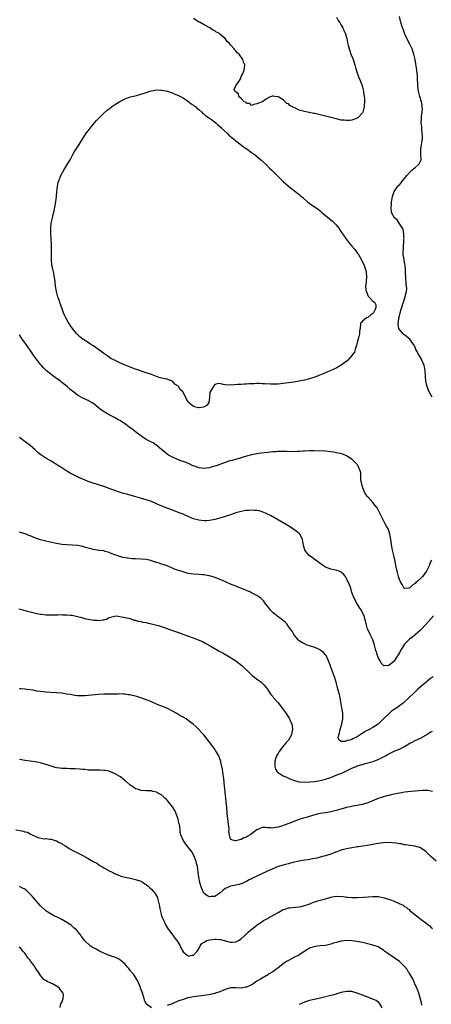
# Model space of a CAD drawing. Units: inches. Extents: x 2613000 to 2616000, y 1506000 to 1509000.
# Drawn here: x 2615163 to 2615319, y 1508411 to 1508784 of the extents above; entities that cross this region are included whole.
import ezdxf

# ---------------------------------------------------------------- set-up
doc = ezdxf.new("R2010")
doc.units = ezdxf.units.IN
doc.header["$MEASUREMENT"] = 0
doc.layers.add('LD26131506_10ft', color=254, linetype='Continuous')

msp = doc.modelspace()

# ---------------------------------------------------------------- linework, layer by layer
at = {"layer": 'LD26131506_10ft'}
for points, elevation in [([(2615283.21, 1508785), (2615283.83, 1508783.83), (2615284.46, 1508783), (2615285, 1508782.02), (2615285.33, 1508781.33), (2615285.54, 1508781), (2615285.95, 1508779.95), (2615286.42, 1508779), (2615287.06, 1508777), (2615287.4, 1508775.4), (2615287.57, 1508774.43), (2615287.94, 1508773), (2615288.27, 1508772.27), (2615288.65, 1508771), (2615289.33, 1508769.33), (2615290.09, 1508767), (2615290.54, 1508765.46), (2615290.7, 1508764.7), (2615291.23, 1508763.23), (2615291.57, 1508762.43), (2615292.14, 1508761), (2615292.86, 1508759), (2615293, 1508758.52), (2615293.38, 1508757), (2615293.58, 1508755.58), (2615293.72, 1508755), (2615293.82, 1508754.18), (2615293.83, 1508753), (2615293.68, 1508751.68), (2615293.67, 1508751), (2615293.11, 1508749), (2615293, 1508748.82), (2615291.35, 1508747), (2615291.16, 1508746.84), (2615291, 1508746.74), (2615289.81, 1508746.19), (2615289, 1508746.02), (2615288.12, 1508745.88), (2615287, 1508745.88), (2615286.07, 1508745.93), (2615285, 1508746.05), (2615283, 1508746.44), (2615279, 1508747.54), (2615277, 1508748.03), (2615275, 1508748.46), (2615274.54, 1508748.54), (2615273, 1508748.85), (2615272.87, 1508748.87), (2615271, 1508749.27), (2615269.59, 1508749.59), (2615269, 1508749.82), (2615267.38, 1508750.62), (2615267, 1508750.74), (2615265.53, 1508751.53), (2615265, 1508752.14), (2615264.35, 1508752.35), (2615263.75, 1508753), (2615263, 1508753.69), (2615261.29, 1508754.71), (2615261, 1508754.82), (2615259.79, 1508755), (2615259.08, 1508755.08), (2615259, 1508755.16), (2615258.52, 1508755), (2615257.42, 1508754.58), (2615257, 1508754.26), (2615256.2, 1508753.8), (2615255.11, 1508753), (2615255, 1508752.95), (2615253, 1508752.16), (2615251.9, 1508751.9), (2615251, 1508751.61), (2615250.26, 1508752.26), (2615249, 1508752.35), (2615248.77, 1508752.77), (2615248.23, 1508753), (2615247, 1508754.16), (2615246.14, 1508755), (2615245.99, 1508755.99), (2615245, 1508756.55), (2615244.87, 1508756.87), (2615244.61, 1508757), (2615244.44, 1508757.56), (2615245.01, 1508759), (2615246.42, 1508761), (2615246.61, 1508761.39), (2615247, 1508762.36), (2615247.22, 1508762.78), (2615247.48, 1508763.48), (2615248.17, 1508765), (2615248.36, 1508765.64), (2615248.41, 1508767), (2615247.95, 1508767.95), (2615247.73, 1508769), (2615246.28, 1508771), (2615245.57, 1508771.57), (2615245, 1508772.33), (2615244.63, 1508772.63), (2615244.39, 1508773), (2615243, 1508774.57), (2615242.66, 1508775), (2615241.75, 1508775.75), (2615241, 1508776.9), (2615240.95, 1508776.95), (2615240.92, 1508777), (2615239, 1508778.55), (2615238.52, 1508779), (2615237.49, 1508779.49), (2615237, 1508779.79), (2615236.21, 1508780.21), (2615235.12, 1508781), (2615233, 1508782.07), (2615231.52, 1508783), (2615231.17, 1508783.17), (2615229.88, 1508783.88), (2615229, 1508784.49)], 7650), ([(2615319.39, 1508641), (2615318.34, 1508643), (2615317.92, 1508643.92), (2615317.52, 1508645), (2615317.4, 1508645.4), (2615317.04, 1508647.04), (2615316.89, 1508648.89), (2615316.76, 1508651), (2615316.49, 1508652.49), (2615316.37, 1508653), (2615315.88, 1508654.12), (2615315.55, 1508655), (2615315.38, 1508655.38), (2615315, 1508656.05), (2615314.64, 1508656.64), (2615314.34, 1508657), (2615313.57, 1508658.43), (2615313.28, 1508659), (2615313, 1508659.83), (2615312.63, 1508660.63), (2615312.34, 1508661), (2615311, 1508662.99), (2615309.87, 1508663.87), (2615309, 1508664.63), (2615308.76, 1508664.76), (2615308.46, 1508665), (2615307, 1508666.68), (2615306.84, 1508667), (2615306.55, 1508668.55), (2615306.56, 1508669), (2615306.63, 1508669.37), (2615306.83, 1508671), (2615307, 1508671.76), (2615307.35, 1508673), (2615307.64, 1508674.36), (2615307.89, 1508675), (2615308.36, 1508676.36), (2615308.52, 1508677), (2615308.67, 1508677.33), (2615309, 1508678.2), (2615309.25, 1508679), (2615309.27, 1508679.27), (2615309.68, 1508681), (2615309.8, 1508682.2), (2615309.71, 1508683), (2615309.58, 1508683.58), (2615309.56, 1508685), (2615309.46, 1508685.46), (2615309.47, 1508687), (2615309.38, 1508687.38), (2615309.38, 1508689), (2615309.31, 1508689.31), (2615309.18, 1508691), (2615309, 1508692.05), (2615308.8, 1508692.8), (2615308.81, 1508693.19), (2615308.51, 1508695), (2615308.43, 1508696.43), (2615308.52, 1508697), (2615308.61, 1508697.39), (2615308.76, 1508700.76), (2615308.78, 1508701), (2615308.76, 1508701.24), (2615308.67, 1508703), (2615308.45, 1508704.45), (2615308.2, 1508705), (2615306.93, 1508707), (2615306.23, 1508708.23), (2615305.18, 1508709), (2615304, 1508711), (2615303.84, 1508713), (2615304.02, 1508713.98), (2615304.08, 1508715), (2615304.26, 1508716.26), (2615304.41, 1508717), (2615305.01, 1508719), (2615306.39, 1508721), (2615306.74, 1508721.26), (2615307, 1508721.49), (2615307.75, 1508722.25), (2615308.24, 1508723), (2615309, 1508723.89), (2615309.83, 1508725), (2615311, 1508726.32), (2615311.34, 1508726.66), (2615311.72, 1508727), (2615313, 1508728), (2615314.15, 1508729), (2615314.54, 1508729.46), (2615315, 1508730.46), (2615315.18, 1508730.82), (2615315.23, 1508731), (2615315.21, 1508731.21), (2615315.2, 1508733), (2615315.12, 1508735), (2615315.73, 1508739), (2615315.76, 1508739.76), (2615315.71, 1508741), (2615315.47, 1508742.53), (2615315.5, 1508743.5), (2615315.27, 1508745), (2615315.36, 1508746.64), (2615315.37, 1508747.37), (2615315.66, 1508749), (2615315.76, 1508750.24), (2615315.7, 1508751), (2615315.59, 1508751.59), (2615315.37, 1508753), (2615314.81, 1508755), (2615314.44, 1508756.44), (2615314.27, 1508757), (2615314.13, 1508757.87), (2615313.98, 1508759), (2615313.88, 1508762.12), (2615313.83, 1508763), (2615313.73, 1508763.73), (2615313.6, 1508765), (2615312.97, 1508769), (2615312.53, 1508771), (2615312.13, 1508772.13), (2615311.86, 1508773), (2615311, 1508774.81), (2615309.83, 1508777), (2615308.95, 1508779), (2615308.46, 1508780.46), (2615308.2, 1508781), (2615307.78, 1508782.22), (2615307.56, 1508783), (2615307, 1508785.24)], 7640), ([(2615319.19, 1508579.19), (2615319, 1508578.84), (2615318.49, 1508577.51), (2615318.26, 1508577), (2615317.53, 1508575.53), (2615317.29, 1508575), (2615316.32, 1508573.68), (2615315.75, 1508573), (2615315, 1508572.22), (2615313.63, 1508571), (2615313.31, 1508570.69), (2615313, 1508570.35), (2615312.13, 1508569.87), (2615311, 1508568.76), (2615310.6, 1508568.6), (2615309, 1508568.41), (2615308.72, 1508568.72), (2615308.58, 1508569), (2615308.07, 1508569.93), (2615307.25, 1508571.25), (2615307, 1508571.91), (2615306.66, 1508573), (2615306.15, 1508575), (2615305.95, 1508575.95), (2615305.36, 1508578.64), (2615305.25, 1508579.25), (2615304.9, 1508580.9), (2615304.43, 1508583), (2615304.04, 1508585), (2615303.87, 1508586.13), (2615303.75, 1508587), (2615303.7, 1508587.7), (2615303.43, 1508589), (2615303, 1508590.41), (2615302.83, 1508590.83), (2615302.13, 1508592.13), (2615301.59, 1508593), (2615300.57, 1508595), (2615299.66, 1508597), (2615299, 1508598.22), (2615298.54, 1508599), (2615297.86, 1508599.86), (2615296.93, 1508601), (2615295, 1508603.14), (2615294.22, 1508604.22), (2615293.56, 1508605.56), (2615292.99, 1508607), (2615292.67, 1508608.67), (2615292.56, 1508609), (2615292.42, 1508609.58), (2615292.36, 1508611), (2615292.35, 1508612.35), (2615292.15, 1508613), (2615291.48, 1508614.52), (2615291.33, 1508615), (2615291.2, 1508615.2), (2615291, 1508615.45), (2615290.27, 1508616.27), (2615289.53, 1508617), (2615289, 1508617.45), (2615287.73, 1508618.27), (2615287, 1508618.77), (2615286.49, 1508619), (2615285.39, 1508619.39), (2615285, 1508619.46), (2615283.77, 1508619.77), (2615283, 1508619.9), (2615282.09, 1508620.09), (2615281, 1508620.27), (2615279, 1508620.47), (2615274.59, 1508620.59), (2615273, 1508620.61), (2615271, 1508620.55), (2615270.52, 1508620.52), (2615269, 1508620.37), (2615268.37, 1508620.37), (2615267, 1508620.27), (2615266.34, 1508620.34), (2615265, 1508620.31), (2615264.37, 1508620.37), (2615263, 1508620.39), (2615261, 1508620.38), (2615260.31, 1508620.31), (2615259, 1508620.25), (2615258.15, 1508620.15), (2615257, 1508620.05), (2615253.63, 1508619.63), (2615253, 1508619.53), (2615251, 1508619.18), (2615249, 1508618.67), (2615247.76, 1508618.24), (2615247, 1508618.03), (2615246.23, 1508617.77), (2615243.47, 1508617), (2615242.8, 1508616.8), (2615241, 1508616.24), (2615237.54, 1508615), (2615237, 1508614.79), (2615235.61, 1508614.39), (2615235, 1508614.19), (2615233.94, 1508614.06), (2615233, 1508613.91), (2615231, 1508614.14), (2615230.39, 1508614.39), (2615229, 1508614.89), (2615228.75, 1508615), (2615227.6, 1508615.6), (2615226.17, 1508616.18), (2615225, 1508616.61), (2615223.81, 1508617), (2615221, 1508618.24), (2615219.49, 1508619), (2615219, 1508619.37), (2615218.13, 1508620.13), (2615217.01, 1508621), (2615215, 1508622.73), (2615214.84, 1508622.84), (2615213.62, 1508623.62), (2615213, 1508623.94), (2615212.29, 1508624.29), (2615210.99, 1508624.99), (2615209, 1508626.27), (2615208.07, 1508627), (2615207, 1508627.79), (2615206.33, 1508628.33), (2615205.55, 1508629), (2615205, 1508629.36), (2615202.85, 1508631), (2615201, 1508632.13), (2615200.44, 1508632.44), (2615199.47, 1508633), (2615197, 1508634.29), (2615195.77, 1508635), (2615195.29, 1508635.29), (2615194.11, 1508636.11), (2615192.98, 1508636.98), (2615191, 1508638.57), (2615190.34, 1508639), (2615189.47, 1508639.47), (2615189, 1508639.76), (2615188.1, 1508640.1), (2615186.76, 1508640.76), (2615185, 1508641.79), (2615183.42, 1508643), (2615183.17, 1508643.17), (2615183, 1508643.32), (2615182.05, 1508644.05), (2615181.03, 1508645), (2615179, 1508646.6), (2615178.49, 1508647), (2615177.62, 1508647.62), (2615177, 1508648.1), (2615175, 1508649.58), (2615173.11, 1508651.12), (2615172.1, 1508652.1), (2615171.31, 1508653), (2615171, 1508653.38), (2615169.41, 1508655.41), (2615169, 1508655.98), (2615168.56, 1508656.56), (2615167, 1508658.85), (2615166.1, 1508660.1), (2615165.48, 1508661), (2615165.27, 1508661.27), (2615165, 1508661.67), (2615164.02, 1508663), (2615163.6, 1508663.6), (2615163, 1508664.61)], 7650), ([(2615319.97, 1508558.03), (2615318.92, 1508557), (2615317, 1508554.76), (2615315, 1508552.68), (2615311.96, 1508550.04), (2615311, 1508549.32), (2615309, 1508547.32), (2615308.75, 1508547), (2615308.05, 1508545.95), (2615307.48, 1508545), (2615307, 1508544.1), (2615305.85, 1508542.15), (2615305, 1508540.94), (2615303, 1508539.3), (2615301.19, 1508539.19), (2615301, 1508539.22), (2615300.17, 1508540.17), (2615299.75, 1508541), (2615299, 1508542.28), (2615298.72, 1508543), (2615298.29, 1508544.29), (2615298.09, 1508545), (2615297.59, 1508547), (2615297.46, 1508547.46), (2615296.98, 1508548.98), (2615295.95, 1508551), (2615295.67, 1508551.67), (2615294.98, 1508553), (2615294.37, 1508555), (2615294.15, 1508556.15), (2615293.91, 1508557), (2615293.73, 1508557.73), (2615293.13, 1508559.13), (2615293, 1508559.34), (2615292.46, 1508560.46), (2615292.06, 1508561), (2615291, 1508562.64), (2615290.75, 1508563), (2615290.21, 1508564.21), (2615289.72, 1508565), (2615289.05, 1508566.95), (2615288.6, 1508568.6), (2615288.13, 1508569.87), (2615287.64, 1508571), (2615287.39, 1508571.39), (2615287, 1508572.2), (2615286.58, 1508573), (2615285.87, 1508573.87), (2615285, 1508574.62), (2615284.2, 1508575), (2615283.31, 1508575.31), (2615281.65, 1508575.65), (2615281, 1508575.74), (2615279, 1508576.5), (2615278.24, 1508577), (2615275.41, 1508579), (2615275.2, 1508579.2), (2615274.1, 1508580.1), (2615272.87, 1508581), (2615271.22, 1508583), (2615271.16, 1508583.16), (2615270.72, 1508584.72), (2615270.54, 1508585.46), (2615270.28, 1508587), (2615269.95, 1508587.95), (2615269.26, 1508589), (2615269.15, 1508589.15), (2615267.83, 1508590.17), (2615267, 1508590.83), (2615265.69, 1508591.69), (2615264.44, 1508592.44), (2615263, 1508593.28), (2615258.1, 1508596.1), (2615256.79, 1508596.79), (2615256.31, 1508597), (2615255, 1508597.51), (2615253.88, 1508597.88), (2615253, 1508597.99), (2615252, 1508598), (2615251, 1508598.15), (2615249.97, 1508598.03), (2615249, 1508598.01), (2615248.16, 1508597.84), (2615247, 1508597.64), (2615245, 1508597.08), (2615243, 1508596.37), (2615241, 1508595.71), (2615239, 1508595.13), (2615237, 1508594.62), (2615235, 1508594.22), (2615233.89, 1508594.11), (2615233, 1508594.06), (2615231.82, 1508594.18), (2615231, 1508594.29), (2615229, 1508594.91), (2615226.09, 1508596.09), (2615225, 1508596.57), (2615223.92, 1508597), (2615221, 1508598.08), (2615219, 1508598.86), (2615216.09, 1508600.09), (2615215, 1508600.59), (2615214.7, 1508600.7), (2615213, 1508601.38), (2615211, 1508602.04), (2615204.02, 1508604.02), (2615203, 1508604.34), (2615202.48, 1508604.48), (2615200.96, 1508604.96), (2615197.96, 1508605.96), (2615197, 1508606.34), (2615195, 1508607.07), (2615190.53, 1508608.53), (2615189.05, 1508609.05), (2615187, 1508609.85), (2615185.42, 1508610.58), (2615185, 1508610.76), (2615183.48, 1508611.48), (2615183, 1508611.77), (2615182.17, 1508612.17), (2615181, 1508612.93), (2615179, 1508614.17), (2615177.83, 1508615), (2615177, 1508615.51), (2615176.05, 1508616.05), (2615175, 1508616.77), (2615174.84, 1508616.84), (2615174.58, 1508617), (2615173, 1508617.84), (2615171.08, 1508619.08), (2615169.98, 1508619.98), (2615168.94, 1508621), (2615167, 1508622.6), (2615165.64, 1508623.64), (2615163, 1508625.73)], 7660), ([(2615319.79, 1508535), (2615319, 1508534.42), (2615317, 1508532.83), (2615314.93, 1508531), (2615313.89, 1508530.11), (2615312.84, 1508529.16), (2615310.64, 1508527), (2615309, 1508525.49), (2615308.4, 1508525), (2615305.66, 1508523), (2615305.26, 1508522.74), (2615305, 1508522.53), (2615304.07, 1508521.93), (2615299.97, 1508518.03), (2615298.96, 1508517), (2615297, 1508515.79), (2615295.5, 1508515), (2615295, 1508514.77), (2615293.85, 1508514.15), (2615293, 1508513.53), (2615292.64, 1508513.36), (2615292.21, 1508513), (2615291, 1508512.21), (2615289.41, 1508511.41), (2615289, 1508511.26), (2615288.19, 1508511), (2615287.22, 1508510.78), (2615287, 1508510.66), (2615286.44, 1508510.44), (2615285, 1508510.48), (2615284.15, 1508511), (2615283.78, 1508511.78), (2615284, 1508513), (2615284.31, 1508513.69), (2615284.51, 1508515), (2615285.14, 1508517), (2615285.16, 1508517.16), (2615285.53, 1508519), (2615285.53, 1508521), (2615285.28, 1508522.72), (2615285.24, 1508523.24), (2615285, 1508524.67), (2615284.57, 1508527), (2615284.28, 1508528.28), (2615283.72, 1508530.28), (2615283.43, 1508531.43), (2615283, 1508532.95), (2615282.37, 1508535), (2615281.98, 1508535.98), (2615281.66, 1508537), (2615280.94, 1508539), (2615280.37, 1508540.37), (2615280.19, 1508541), (2615279.24, 1508543), (2615279.15, 1508543.15), (2615279, 1508543.35), (2615278.19, 1508544.19), (2615277.29, 1508545), (2615277, 1508545.22), (2615275, 1508546.09), (2615273.38, 1508546.62), (2615273, 1508546.71), (2615272.08, 1508547), (2615271.28, 1508547.28), (2615271, 1508547.43), (2615270.01, 1508548.01), (2615269, 1508548.66), (2615268.65, 1508549), (2615266.98, 1508551), (2615266.31, 1508552.31), (2615265.72, 1508553), (2615265, 1508554.09), (2615264.31, 1508555), (2615263.7, 1508555.7), (2615263, 1508556.26), (2615262.63, 1508556.63), (2615262.13, 1508557), (2615261.46, 1508557.46), (2615261, 1508557.73), (2615259.18, 1508559.18), (2615259, 1508559.35), (2615258.2, 1508560.2), (2615257.59, 1508561), (2615257, 1508561.8), (2615256.07, 1508563), (2615255.59, 1508563.59), (2615255, 1508564.27), (2615254.6, 1508564.6), (2615254.08, 1508565), (2615253, 1508565.79), (2615251, 1508566.81), (2615250.56, 1508567), (2615249, 1508567.67), (2615245, 1508569.31), (2615243, 1508570.15), (2615239.66, 1508571.66), (2615239, 1508571.91), (2615238.25, 1508572.25), (2615237, 1508572.63), (2615236.74, 1508572.74), (2615235, 1508573.21), (2615234.76, 1508573.24), (2615233, 1508573.58), (2615232.4, 1508573.6), (2615231, 1508573.71), (2615229, 1508573.82), (2615228, 1508574), (2615227, 1508574.15), (2615225, 1508574.71), (2615223.29, 1508575.29), (2615221.82, 1508575.82), (2615221, 1508576.17), (2615220.38, 1508576.38), (2615219, 1508576.99), (2615217, 1508577.67), (2615216, 1508578), (2615215, 1508578.28), (2615213.1, 1508578.9), (2615212.73, 1508579), (2615211, 1508579.41), (2615209, 1508579.6), (2615207, 1508579.65), (2615205.72, 1508579.72), (2615203.91, 1508579.91), (2615203, 1508580.11), (2615202.2, 1508580.2), (2615201, 1508580.59), (2615200.64, 1508580.64), (2615199.86, 1508581), (2615197.77, 1508581.77), (2615197, 1508582.15), (2615195.47, 1508582.53), (2615195, 1508582.68), (2615193.11, 1508582.89), (2615192.55, 1508583), (2615191, 1508583.23), (2615189.61, 1508583.61), (2615189, 1508583.75), (2615188.05, 1508584.05), (2615187, 1508584.31), (2615186.44, 1508584.44), (2615185, 1508584.72), (2615183, 1508584.93), (2615181, 1508585), (2615179, 1508585.15), (2615177, 1508585.46), (2615176.42, 1508585.58), (2615173, 1508586.37), (2615171, 1508586.89), (2615169.42, 1508587.42), (2615167.98, 1508587.98), (2615167, 1508588.43), (2615166.58, 1508588.58), (2615165.59, 1508589), (2615165, 1508589.22), (2615163, 1508589.83)], 7670), ([(2615162.79, 1508560.79), (2615164.32, 1508560.32), (2615165.89, 1508559.89), (2615167, 1508559.63), (2615167.49, 1508559.49), (2615169.11, 1508559.11), (2615171, 1508558.74), (2615171.29, 1508558.71), (2615173, 1508558.52), (2615175, 1508558.47), (2615177.51, 1508558.49), (2615179, 1508558.54), (2615179.48, 1508558.52), (2615181, 1508558.51), (2615182.37, 1508558.37), (2615183, 1508558.29), (2615185, 1508557.86), (2615186.58, 1508557.42), (2615187, 1508557.33), (2615188.2, 1508557), (2615189, 1508556.81), (2615190.6, 1508556.6), (2615191, 1508556.44), (2615192.46, 1508556.46), (2615193, 1508556.28), (2615194.61, 1508556.61), (2615195, 1508556.56), (2615196.27, 1508557), (2615196.73, 1508557.27), (2615197, 1508557.49), (2615197.55, 1508557.55), (2615199, 1508558), (2615199.95, 1508558.05), (2615201, 1508557.77), (2615202.37, 1508557.63), (2615203, 1508557.42), (2615204.96, 1508557.04), (2615206.48, 1508556.48), (2615207, 1508556.44), (2615208.05, 1508556.05), (2615209, 1508555.94), (2615209.7, 1508555.7), (2615211, 1508555.51), (2615211.39, 1508555.39), (2615213, 1508555.08), (2615215.63, 1508554.37), (2615218.6, 1508553.4), (2615220.64, 1508552.64), (2615221, 1508552.55), (2615222.14, 1508552.14), (2615223.64, 1508551.63), (2615225.27, 1508551), (2615229.52, 1508549.52), (2615230.71, 1508549), (2615232.32, 1508548.32), (2615233, 1508547.95), (2615233.65, 1508547.65), (2615235.34, 1508546.66), (2615238.28, 1508545), (2615238.75, 1508544.75), (2615239, 1508544.6), (2615240.07, 1508544.07), (2615241, 1508543.47), (2615241.31, 1508543.31), (2615244.98, 1508541), (2615246.18, 1508540.18), (2615247.27, 1508539.28), (2615247.58, 1508539), (2615250.31, 1508536.31), (2615251, 1508535.71), (2615251.39, 1508535.39), (2615251.91, 1508535), (2615253, 1508534.09), (2615253.65, 1508533.65), (2615254.52, 1508533), (2615254.78, 1508532.78), (2615255, 1508532.54), (2615255.8, 1508531.8), (2615257, 1508530.24), (2615257.78, 1508529), (2615258.31, 1508528.31), (2615259, 1508527.47), (2615259.35, 1508527), (2615261, 1508525.09), (2615261.93, 1508523.93), (2615263, 1508522.55), (2615264.09, 1508521), (2615264.46, 1508520.46), (2615265.24, 1508519.24), (2615265.36, 1508519), (2615265.57, 1508518.43), (2615266.22, 1508517), (2615266.4, 1508516.4), (2615266.53, 1508515), (2615266.23, 1508513.77), (2615266.15, 1508513), (2615265.03, 1508511), (2615264.03, 1508509.97), (2615263.3, 1508509), (2615263, 1508508.62), (2615261.64, 1508507), (2615261.38, 1508506.62), (2615261, 1508505.91), (2615260.63, 1508505.37), (2615260.44, 1508505), (2615260.19, 1508504.19), (2615259.79, 1508503), (2615259.81, 1508502.19), (2615259.74, 1508501), (2615259.99, 1508499.99), (2615260.66, 1508499), (2615261, 1508498.72), (2615261.63, 1508498.37), (2615263, 1508497.47), (2615263.97, 1508497), (2615264.67, 1508496.67), (2615265, 1508496.56), (2615266.09, 1508496.09), (2615267, 1508495.75), (2615267.58, 1508495.58), (2615269, 1508495.21), (2615271, 1508495.07), (2615273.17, 1508495.17), (2615275, 1508495.33), (2615277, 1508495.63), (2615279, 1508496.13), (2615281, 1508496.84), (2615283, 1508497.62), (2615285.39, 1508498.61), (2615286.24, 1508499), (2615289, 1508500.39), (2615290.6, 1508501), (2615291, 1508501.18), (2615292.36, 1508501.64), (2615293, 1508501.78), (2615294.05, 1508502.05), (2615297.08, 1508502.92), (2615297.32, 1508503), (2615299, 1508503.67), (2615301, 1508504.64), (2615301.69, 1508505), (2615302.51, 1508505.49), (2615303.82, 1508506.18), (2615305, 1508506.74), (2615307, 1508507.6), (2615309, 1508508.61), (2615311, 1508509.75), (2615311.81, 1508510.19), (2615313, 1508510.79), (2615315, 1508511.76), (2615317, 1508512.86), (2615317.23, 1508513), (2615318.3, 1508513.7), (2615319, 1508514.06), (2615319.63, 1508514.37)], 7680), ([(2615319.55, 1508491.55), (2615319, 1508491.63), (2615317.85, 1508491.85), (2615315.84, 1508491.84), (2615313, 1508491.6), (2615311.49, 1508491.49), (2615309, 1508491.22), (2615307.82, 1508491), (2615307, 1508490.87), (2615303.82, 1508490.18), (2615303, 1508489.95), (2615302.2, 1508489.8), (2615300.62, 1508489.38), (2615299, 1508488.85), (2615295, 1508487.13), (2615293, 1508486.58), (2615291.69, 1508486.31), (2615291, 1508486.2), (2615290, 1508486), (2615289, 1508485.82), (2615287, 1508485.37), (2615284.76, 1508484.76), (2615283, 1508484.24), (2615281, 1508483.72), (2615279, 1508483.39), (2615277, 1508483.13), (2615276.37, 1508483), (2615275, 1508482.68), (2615273.74, 1508482.26), (2615273, 1508482.04), (2615272.21, 1508481.79), (2615270.65, 1508481.35), (2615269, 1508480.84), (2615267, 1508480.12), (2615265.51, 1508479.51), (2615263, 1508478.54), (2615262.29, 1508478.29), (2615261, 1508477.93), (2615260.1, 1508477.9), (2615259, 1508477.58), (2615258.29, 1508477.71), (2615257, 1508477.69), (2615256.22, 1508477.78), (2615255, 1508477.79), (2615253, 1508476.93), (2615251, 1508475.42), (2615250.42, 1508475), (2615249.5, 1508474.5), (2615249, 1508474.2), (2615248.09, 1508473.91), (2615247, 1508473.27), (2615246.72, 1508473.28), (2615245.92, 1508473), (2615245, 1508472.81), (2615244.79, 1508472.79), (2615243.79, 1508473), (2615243, 1508473.44), (2615242.55, 1508475), (2615242.38, 1508476.38), (2615242.44, 1508477), (2615242.43, 1508477.57), (2615242.23, 1508479), (2615242.06, 1508480.06), (2615241.8, 1508482.2), (2615241.72, 1508483), (2615241.69, 1508483.69), (2615241.44, 1508486.56), (2615241.4, 1508487.4), (2615241.17, 1508489), (2615240.93, 1508491), (2615240.81, 1508492.81), (2615240.76, 1508493.24), (2615240.65, 1508495), (2615240.48, 1508496.48), (2615240.23, 1508497.77), (2615240.04, 1508499), (2615239.91, 1508499.91), (2615239.33, 1508502.67), (2615239.28, 1508503), (2615239, 1508503.85), (2615238.68, 1508504.68), (2615238.53, 1508505), (2615237.34, 1508507), (2615237, 1508507.49), (2615235, 1508510.21), (2615233.83, 1508511.83), (2615232.91, 1508512.91), (2615230.01, 1508516.01), (2615228.9, 1508517), (2615227, 1508518.44), (2615226.23, 1508519), (2615225.42, 1508519.42), (2615225, 1508519.62), (2615224.11, 1508520.11), (2615223, 1508520.78), (2615222.69, 1508521), (2615221, 1508521.92), (2615219.1, 1508523), (2615217, 1508523.85), (2615216.14, 1508524.14), (2615215, 1508524.65), (2615214.74, 1508524.74), (2615214.21, 1508525), (2615213.34, 1508525.34), (2615212.18, 1508525.82), (2615209, 1508527.06), (2615207.49, 1508527.49), (2615207, 1508527.66), (2615205.88, 1508527.88), (2615205, 1508528.13), (2615204.19, 1508528.19), (2615203, 1508528.4), (2615202.37, 1508528.37), (2615201, 1508528.46), (2615200.4, 1508528.4), (2615199, 1508528.39), (2615198.35, 1508528.35), (2615197, 1508528.38), (2615196.36, 1508528.36), (2615195, 1508528.4), (2615193, 1508528.31), (2615189, 1508527.83), (2615187.73, 1508527.73), (2615187, 1508527.71), (2615185.74, 1508527.74), (2615185, 1508527.8), (2615183.94, 1508527.94), (2615182.22, 1508528.22), (2615181, 1508528.45), (2615179, 1508528.73), (2615177, 1508528.89), (2615174.98, 1508528.98), (2615173, 1508529.11), (2615171, 1508529.36), (2615169.58, 1508529.58), (2615168.13, 1508529.87), (2615165.79, 1508530.21), (2615165, 1508530.26), (2615163.63, 1508530.37), (2615163, 1508530.37)], 7690), ([(2615321, 1508465.14), (2615319, 1508466.89), (2615317, 1508468.75), (2615315, 1508470.12), (2615313, 1508470.76), (2615311, 1508471), (2615309.29, 1508471.29), (2615309, 1508471.31), (2615307.63, 1508471.63), (2615307, 1508471.68), (2615305.91, 1508471.91), (2615304.09, 1508472.08), (2615303, 1508472.15), (2615301, 1508472.07), (2615299.9, 1508471.9), (2615299, 1508471.8), (2615297.49, 1508471.49), (2615297, 1508471.42), (2615294.78, 1508471), (2615291.49, 1508470.51), (2615291, 1508470.49), (2615290.4, 1508470.4), (2615289, 1508470.16), (2615287, 1508469.73), (2615285, 1508469.2), (2615282.26, 1508468.26), (2615281, 1508467.78), (2615279, 1508467.13), (2615277.34, 1508466.66), (2615275.73, 1508466.27), (2615275, 1508466.06), (2615274.09, 1508465.91), (2615273, 1508465.65), (2615272.4, 1508465.6), (2615271, 1508465.4), (2615269, 1508465.14), (2615266.6, 1508464.6), (2615265, 1508464.12), (2615263.83, 1508463.83), (2615263, 1508463.58), (2615261, 1508463.02), (2615259, 1508462.22), (2615258.18, 1508461.82), (2615257, 1508461.32), (2615253, 1508459.43), (2615251.39, 1508458.61), (2615251, 1508458.4), (2615250.06, 1508457.94), (2615249, 1508457.36), (2615247, 1508456.51), (2615246.29, 1508456.29), (2615245, 1508455.94), (2615243, 1508455.54), (2615241.56, 1508455), (2615241, 1508454.74), (2615240.1, 1508453.9), (2615239, 1508452.98), (2615237, 1508451.66), (2615235.65, 1508451.65), (2615235, 1508451.6), (2615234.07, 1508452.07), (2615232.93, 1508452.93), (2615231.94, 1508455), (2615231.77, 1508455.77), (2615231.4, 1508457), (2615231.01, 1508458.99), (2615230.79, 1508460.79), (2615230.73, 1508461), (2615230.45, 1508463), (2615230.15, 1508464.15), (2615229.97, 1508465), (2615229.2, 1508467), (2615229, 1508467.4), (2615228.43, 1508468.43), (2615227, 1508470.43), (2615226.48, 1508471), (2615225.86, 1508471.86), (2615224.99, 1508473), (2615224.17, 1508475), (2615223.91, 1508475.91), (2615223.88, 1508477), (2615223.78, 1508478.22), (2615223.6, 1508479), (2615223.46, 1508479.46), (2615223.15, 1508481), (2615222.44, 1508483), (2615221.98, 1508483.98), (2615221.28, 1508485.28), (2615221, 1508485.69), (2615219.99, 1508487), (2615219, 1508488.19), (2615218.55, 1508488.55), (2615218.13, 1508489), (2615217, 1508490.04), (2615215.35, 1508491), (2615215.13, 1508491.13), (2615215, 1508491.24), (2615213.52, 1508491.52), (2615213, 1508491.76), (2615211.7, 1508491.7), (2615211, 1508491.79), (2615209, 1508491.9), (2615208.2, 1508492.2), (2615207, 1508492.55), (2615206.34, 1508493), (2615205.57, 1508493.57), (2615205, 1508493.87), (2615203.35, 1508495.35), (2615203, 1508495.56), (2615201.27, 1508497), (2615201, 1508497.19), (2615199, 1508498.37), (2615197.45, 1508499), (2615197, 1508499.15), (2615195.42, 1508499.42), (2615195, 1508499.51), (2615193.55, 1508499.55), (2615193, 1508499.58), (2615191, 1508499.55), (2615189.62, 1508499.62), (2615189, 1508499.63), (2615187.78, 1508499.78), (2615187, 1508499.83), (2615185.95, 1508499.95), (2615184.08, 1508500.08), (2615182.14, 1508500.14), (2615181, 1508500.15), (2615180.19, 1508500.19), (2615179, 1508500.22), (2615178.31, 1508500.31), (2615177, 1508500.48), (2615176.57, 1508500.57), (2615175, 1508501.03), (2615173.54, 1508501.54), (2615173, 1508501.76), (2615171, 1508502.4), (2615169, 1508502.77), (2615165.19, 1508503.19), (2615163, 1508503.57)], 7700), ([(2615161.56, 1508477), (2615164.46, 1508476.46), (2615165, 1508476.24), (2615166.05, 1508476.05), (2615167, 1508475.4), (2615167.36, 1508475.36), (2615167.86, 1508475), (2615169.96, 1508474.04), (2615172.4, 1508473.6), (2615173, 1508473.62), (2615174.52, 1508473.48), (2615175, 1508473.41), (2615176.84, 1508472.84), (2615177, 1508472.8), (2615178.1, 1508472.1), (2615179, 1508471.72), (2615179.41, 1508471.41), (2615180.14, 1508471), (2615181, 1508470.45), (2615181.86, 1508469.86), (2615183.51, 1508469), (2615184.48, 1508468.48), (2615185, 1508468.25), (2615187, 1508467.22), (2615189, 1508466.14), (2615190.95, 1508465), (2615192.26, 1508464.26), (2615193, 1508463.76), (2615193.48, 1508463.48), (2615194.22, 1508463), (2615195, 1508462.53), (2615196.11, 1508461.89), (2615197, 1508461.41), (2615197.83, 1508461), (2615198.64, 1508460.64), (2615199, 1508460.42), (2615199.98, 1508459.98), (2615201.38, 1508459.38), (2615203, 1508459), (2615205, 1508458.61), (2615205.45, 1508458.55), (2615207, 1508458.16), (2615209, 1508457.46), (2615209.83, 1508457), (2615210.54, 1508456.54), (2615211, 1508456.2), (2615211.67, 1508455.67), (2615212.45, 1508455), (2615213, 1508454.45), (2615213.71, 1508453.71), (2615214.34, 1508453), (2615214.62, 1508452.62), (2615215, 1508451.96), (2615215.29, 1508451.29), (2615215.37, 1508451), (2615215.45, 1508450.55), (2615215.84, 1508449), (2615216.04, 1508448.04), (2615216.22, 1508447), (2615216.7, 1508445), (2615216.77, 1508444.77), (2615217, 1508444.12), (2615217.28, 1508443.28), (2615217.83, 1508442.17), (2615218.38, 1508441), (2615218.6, 1508440.6), (2615219.34, 1508439.34), (2615219.64, 1508439), (2615221, 1508437.1), (2615221.09, 1508437), (2615221.87, 1508435.87), (2615222.63, 1508435), (2615223.9, 1508433), (2615224.22, 1508432.22), (2615225, 1508430.76), (2615226.52, 1508429.48), (2615227, 1508429.04), (2615228.5, 1508429.5), (2615229, 1508429.48), (2615230.38, 1508431), (2615231, 1508431.88), (2615231.53, 1508433), (2615232.14, 1508433.86), (2615233, 1508434.43), (2615233.33, 1508434.67), (2615234.07, 1508435), (2615235, 1508435.31), (2615237, 1508435.52), (2615237.5, 1508435.5), (2615239, 1508435.35), (2615239.34, 1508435.34), (2615241, 1508434.91), (2615241.14, 1508434.86), (2615243, 1508434.43), (2615243.62, 1508434.38), (2615245, 1508434.48), (2615246.08, 1508435), (2615247, 1508435.65), (2615248.49, 1508437), (2615248.74, 1508437.26), (2615249, 1508437.48), (2615249.77, 1508438.23), (2615250.75, 1508439), (2615251, 1508439.22), (2615253, 1508440.84), (2615254.27, 1508441.73), (2615255, 1508442.19), (2615255.47, 1508442.53), (2615256.26, 1508443), (2615257, 1508443.37), (2615257.79, 1508443.79), (2615259.87, 1508445), (2615261, 1508445.68), (2615263, 1508446.72), (2615263.95, 1508447), (2615265, 1508447.35), (2615265.41, 1508447.41), (2615267.63, 1508447.63), (2615269, 1508447.75), (2615269.95, 1508447.95), (2615271, 1508448.23), (2615272.82, 1508448.82), (2615273.34, 1508449), (2615274.5, 1508449.5), (2615275, 1508449.65), (2615275.99, 1508450.01), (2615277, 1508450.25), (2615277.55, 1508450.45), (2615279, 1508450.83), (2615281, 1508451.46), (2615281.54, 1508451.54), (2615283, 1508451.79), (2615285.67, 1508451.67), (2615287, 1508451.49), (2615287.49, 1508451.49), (2615289, 1508451.34), (2615291, 1508451.34), (2615293.47, 1508451.47), (2615297, 1508451.7), (2615297.71, 1508451.71), (2615299, 1508451.67), (2615299.6, 1508451.6), (2615301.2, 1508451.2), (2615301.65, 1508451), (2615303, 1508450.63), (2615303.61, 1508450.39), (2615305, 1508449.97), (2615306.98, 1508449), (2615308.41, 1508448.41), (2615309, 1508447.87), (2615309.59, 1508447.59), (2615310.17, 1508447), (2615310.71, 1508446.71), (2615311, 1508446.42), (2615313, 1508444.74), (2615314.01, 1508444.01), (2615315.26, 1508443), (2615317, 1508441.76), (2615317.96, 1508441), (2615318.52, 1508440.52), (2615319, 1508440.07), (2615319.6, 1508439.6)], 7710), ([(2615213, 1508409.54), (2615211.13, 1508410.87), (2615211, 1508410.95), (2615210.98, 1508410.98), (2615210.42, 1508412.42), (2615210.26, 1508413), (2615209.62, 1508415), (2615209.48, 1508415.48), (2615208.93, 1508416.93), (2615208.81, 1508417.19), (2615207.79, 1508419.79), (2615206.19, 1508422.19), (2615205.47, 1508423), (2615205.28, 1508423.28), (2615205, 1508423.61), (2615204.41, 1508424.41), (2615203.85, 1508425), (2615203, 1508426.03), (2615201.47, 1508427.47), (2615201, 1508427.72), (2615200.22, 1508428.22), (2615199, 1508428.67), (2615198.77, 1508428.77), (2615198.07, 1508429), (2615197.29, 1508429.29), (2615197, 1508429.38), (2615195, 1508430.19), (2615193.27, 1508431), (2615191.8, 1508431.8), (2615191, 1508432.28), (2615190.51, 1508432.51), (2615189.75, 1508433), (2615187.64, 1508435), (2615187.35, 1508435.35), (2615187, 1508435.91), (2615186.5, 1508436.5), (2615186.24, 1508437), (2615185, 1508438.52), (2615184.66, 1508439), (2615183.7, 1508439.7), (2615183, 1508440.4), (2615182.66, 1508440.66), (2615182.37, 1508441), (2615181, 1508441.86), (2615179.1, 1508443), (2615177, 1508443.95), (2615176.26, 1508444.26), (2615174.95, 1508444.95), (2615173.72, 1508445.72), (2615173, 1508446.27), (2615171, 1508448.13), (2615168.39, 1508451), (2615167.78, 1508451.78), (2615166.84, 1508452.84), (2615166.65, 1508453), (2615165.8, 1508453.8), (2615165, 1508454.43), (2615163.9, 1508455), (2615163, 1508455.43)], 7720), ([(2615315.57, 1508410.43), (2615315.39, 1508411.39), (2615314.35, 1508415), (2615314, 1508416), (2615313.58, 1508417), (2615313, 1508418.15), (2615312.19, 1508420.19), (2615310.73, 1508422.73), (2615310.5, 1508423), (2615309.95, 1508423.95), (2615309, 1508425.11), (2615307.05, 1508427.05), (2615305, 1508428.42), (2615303, 1508429.83), (2615301.4, 1508431), (2615301, 1508431.35), (2615299.99, 1508431.99), (2615299, 1508432.55), (2615297, 1508433.24), (2615295, 1508433.73), (2615294.06, 1508433.94), (2615293, 1508434.21), (2615291.49, 1508434.51), (2615291, 1508434.65), (2615289, 1508434.93), (2615287, 1508434.96), (2615285, 1508434.72), (2615283.6, 1508434.4), (2615282.03, 1508433.97), (2615281, 1508433.63), (2615280.48, 1508433.52), (2615279, 1508433.17), (2615277, 1508432.99), (2615275, 1508432.78), (2615274.62, 1508432.62), (2615273, 1508432.1), (2615268.62, 1508429.38), (2615267, 1508428.56), (2615265, 1508427.48), (2615264.21, 1508427), (2615263.48, 1508426.52), (2615262.36, 1508425.64), (2615261.58, 1508425), (2615259, 1508423.08), (2615257.69, 1508422.31), (2615257, 1508421.83), (2615256.45, 1508421.55), (2615255, 1508420.76), (2615254.37, 1508420.37), (2615253, 1508419.57), (2615251.49, 1508418.51), (2615251, 1508418.21), (2615250.22, 1508417.78), (2615249, 1508417.3), (2615248.75, 1508417.25), (2615247, 1508416.99), (2615244.97, 1508417.03), (2615243, 1508417.02), (2615241, 1508416.48), (2615240.11, 1508416.11), (2615239, 1508415.59), (2615237.33, 1508415), (2615237, 1508414.91), (2615235.44, 1508414.56), (2615233.73, 1508414.27), (2615231.99, 1508414.01), (2615229, 1508413.62), (2615227, 1508413.26), (2615226.79, 1508413.21), (2615225, 1508412.7), (2615223, 1508411.95), (2615220.84, 1508411), (2615219, 1508410.4)], 7720), ([(2615178.37, 1508409.63), (2615178.66, 1508411), (2615179, 1508411.55), (2615179.6, 1508413), (2615179.7, 1508414.3), (2615179.57, 1508415), (2615179.29, 1508415.29), (2615179, 1508415.72), (2615178.38, 1508416.38), (2615178.02, 1508417), (2615177, 1508417.64), (2615175.45, 1508418.55), (2615174.64, 1508419), (2615173.49, 1508419.49), (2615173, 1508419.86), (2615172.28, 1508420.28), (2615171, 1508421.76), (2615170.16, 1508423), (2615169.64, 1508423.64), (2615169, 1508424.73), (2615168.41, 1508425.59), (2615167.21, 1508427.21), (2615167, 1508427.53), (2615166.33, 1508428.33), (2615165.82, 1508429), (2615165.5, 1508429.5), (2615165, 1508430.2), (2615164.29, 1508431), (2615163.77, 1508431.77), (2615163, 1508432.63)], 7730), ([(2615300.46, 1508409.54), (2615299.59, 1508411), (2615299.34, 1508411.34), (2615299, 1508411.57), (2615298.21, 1508412.21), (2615297, 1508412.73), (2615296.82, 1508412.82), (2615295, 1508413.53), (2615293, 1508414.27), (2615291, 1508415.04), (2615289, 1508415.65), (2615287.71, 1508415.71), (2615287, 1508415.73), (2615285, 1508415.3), (2615284, 1508415), (2615283.25, 1508414.75), (2615283, 1508414.69), (2615281.69, 1508414.31), (2615281, 1508414.15), (2615277.16, 1508413.16), (2615273, 1508412.23), (2615271, 1508411.62), (2615269, 1508410.77)], 7730)]:
    msp.add_lwpolyline(points, dxfattribs=dict(at, elevation=elevation))
at = {"layer": 'LD26131506_10ft', "elevation": 7640}
msp.add_lwpolyline([(2615236.73, 1508645.27), (2615236.52, 1508645), (2615235.62, 1508643.62), (2615235.25, 1508643), (2615235.18, 1508642.82), (2615235.04, 1508641), (2615235, 1508640.82), (2615234.76, 1508639), (2615234.1, 1508637.9), (2615233, 1508637.3), (2615232.79, 1508637.21), (2615231, 1508636.9), (2615230.9, 1508636.9), (2615230.53, 1508637), (2615229.29, 1508637.29), (2615229, 1508637.43), (2615227.07, 1508639), (2615227, 1508639.17), (2615226.26, 1508640.26), (2615225, 1508642.91), (2615224.93, 1508643), (2615223.87, 1508643.87), (2615223.24, 1508645), (2615223, 1508645.27), (2615221.91, 1508645.91), (2615221.06, 1508647), (2615221, 1508647.06), (2615219.49, 1508647.49), (2615219, 1508647.83), (2615217.92, 1508647.92), (2615217, 1508648.18), (2615216.33, 1508648.33), (2615215, 1508648.76), (2615213, 1508649.52), (2615211, 1508650.25), (2615207, 1508651.61), (2615205, 1508652.33), (2615203, 1508653.12), (2615201, 1508654), (2615198.98, 1508654.98), (2615197.68, 1508655.68), (2615196.46, 1508656.46), (2615195.73, 1508657), (2615195, 1508657.52), (2615193, 1508659.05), (2615191.82, 1508659.82), (2615191, 1508660.41), (2615190.07, 1508661), (2615189.4, 1508661.4), (2615187.02, 1508663.02), (2615185.9, 1508663.9), (2615185, 1508664.75), (2615184.76, 1508665), (2615183.04, 1508667.04), (2615182.22, 1508668.22), (2615181.45, 1508669.45), (2615180.6, 1508671), (2615180.07, 1508672.07), (2615179.7, 1508673), (2615179, 1508674.83), (2615178.44, 1508676.45), (2615178.24, 1508677), (2615177.57, 1508679), (2615177.03, 1508681), (2615176.71, 1508683), (2615176.51, 1508684.51), (2615176.48, 1508685), (2615176.19, 1508687), (2615176.01, 1508688.01), (2615175.74, 1508689), (2615175.37, 1508690.63), (2615175.31, 1508691), (2615175.09, 1508693), (2615175.09, 1508695.09), (2615175.17, 1508697), (2615175.16, 1508699.16), (2615175, 1508700.85), (2615174.86, 1508702.86), (2615174.83, 1508703), (2615174.85, 1508704.85), (2615174.84, 1508705.16), (2615175.04, 1508706.96), (2615175.48, 1508709), (2615175.76, 1508710.24), (2615175.99, 1508711), (2615176.29, 1508712.29), (2615176.44, 1508713), (2615176.77, 1508715), (2615176.97, 1508717.03), (2615177.11, 1508718.89), (2615177.38, 1508721), (2615177.68, 1508722.32), (2615177.9, 1508723), (2615178.73, 1508725), (2615179.85, 1508727), (2615181, 1508728.92), (2615181.76, 1508730.24), (2615182.15, 1508731), (2615183.26, 1508733), (2615183.9, 1508734.1), (2615184.44, 1508735), (2615186.19, 1508737.81), (2615186.95, 1508739), (2615188.28, 1508741), (2615189, 1508741.99), (2615189.77, 1508743), (2615191, 1508744.49), (2615191.44, 1508745), (2615192.18, 1508745.82), (2615193.16, 1508746.84), (2615195, 1508748.61), (2615196.27, 1508749.73), (2615197, 1508750.32), (2615197.87, 1508751), (2615199, 1508751.8), (2615201, 1508753.06), (2615202.32, 1508753.68), (2615203, 1508754.02), (2615205, 1508754.78), (2615205.74, 1508755), (2615207.39, 1508755.39), (2615209, 1508755.79), (2615210.23, 1508756.23), (2615211, 1508756.47), (2615212.41, 1508757), (2615213, 1508757.16), (2615215, 1508757.46), (2615216.58, 1508757.42), (2615217, 1508757.39), (2615218.96, 1508757.04), (2615219.1, 1508757), (2615220.46, 1508756.46), (2615221, 1508756.33), (2615221.87, 1508755.87), (2615223, 1508755.51), (2615223.31, 1508755.31), (2615224.02, 1508755), (2615225, 1508754.41), (2615226.68, 1508753.32), (2615227.14, 1508753), (2615228.12, 1508752.12), (2615229, 1508751.62), (2615229.31, 1508751.31), (2615229.79, 1508751), (2615230.39, 1508750.39), (2615231, 1508749.97), (2615232.07, 1508749), (2615232.52, 1508748.52), (2615233, 1508748.2), (2615233.6, 1508747.6), (2615234.69, 1508747), (2615235, 1508746.75), (2615235.81, 1508746.19), (2615237.44, 1508745), (2615238.23, 1508744.23), (2615239, 1508743.64), (2615239.29, 1508743.29), (2615239.64, 1508743), (2615241.72, 1508741), (2615242.33, 1508740.33), (2615243, 1508739.82), (2615243.42, 1508739.42), (2615244.04, 1508739), (2615245, 1508738.21), (2615246.59, 1508737), (2615247.92, 1508735.92), (2615249.1, 1508735.1), (2615249.27, 1508735), (2615251, 1508733.73), (2615252.04, 1508733), (2615252.58, 1508732.58), (2615254.45, 1508731), (2615256.62, 1508729), (2615257.82, 1508727.82), (2615258.7, 1508727), (2615259, 1508726.69), (2615260.74, 1508725), (2615261.86, 1508723.86), (2615263, 1508722.76), (2615265, 1508721.01), (2615266.14, 1508720.14), (2615267.25, 1508719.25), (2615269, 1508717.82), (2615269.44, 1508717.44), (2615269.87, 1508717), (2615270.49, 1508716.49), (2615271, 1508716.01), (2615272.14, 1508715), (2615273, 1508714.37), (2615276.21, 1508712.21), (2615277, 1508711.6), (2615277.66, 1508711), (2615281.65, 1508707.65), (2615282.37, 1508707), (2615283, 1508706.33), (2615284.1, 1508705), (2615284.47, 1508704.47), (2615285, 1508703.63), (2615285.26, 1508703.26), (2615286.06, 1508702.06), (2615287, 1508700.69), (2615287.75, 1508699.75), (2615288.37, 1508699), (2615289, 1508698.19), (2615290.11, 1508697), (2615290.48, 1508696.48), (2615291, 1508695.67), (2615291.31, 1508695.31), (2615291.53, 1508695), (2615292.65, 1508693), (2615293, 1508692.18), (2615293.63, 1508691), (2615293.88, 1508690.12), (2615294.26, 1508689), (2615294.4, 1508688.4), (2615294.54, 1508686.54), (2615294.41, 1508685), (2615294.43, 1508684.43), (2615294.23, 1508683), (2615294.31, 1508681.69), (2615294.47, 1508681), (2615294.66, 1508680.66), (2615295, 1508679.48), (2615295.23, 1508679.23), (2615295.49, 1508679), (2615297, 1508677.42), (2615297.56, 1508677), (2615298.04, 1508676.04), (2615298.04, 1508675), (2615297.78, 1508674.21), (2615297.23, 1508673), (2615297, 1508672.71), (2615296.25, 1508672.25), (2615295, 1508671.22), (2615294.59, 1508671), (2615293, 1508669.83), (2615292.67, 1508669.33), (2615292.3, 1508669), (2615292.14, 1508667), (2615291.9, 1508666.1), (2615291.84, 1508665), (2615291.53, 1508663.53), (2615291, 1508661.73), (2615290.85, 1508661), (2615290.75, 1508660.75), (2615290.26, 1508659), (2615289.95, 1508658.05), (2615289, 1508656.74), (2615287.46, 1508655), (2615287.26, 1508654.74), (2615285.44, 1508653.44), (2615284.94, 1508653.06), (2615283, 1508652.01), (2615280.73, 1508651), (2615279.57, 1508650.43), (2615279, 1508650.19), (2615278.18, 1508649.82), (2615276.74, 1508649.26), (2615275.99, 1508649), (2615275, 1508648.62), (2615273, 1508647.95), (2615271, 1508647.44), (2615269.07, 1508647.07), (2615267, 1508646.71), (2615265, 1508646.4), (2615263, 1508646.15), (2615261, 1508645.95), (2615260.11, 1508645.89), (2615259, 1508645.85), (2615258.14, 1508645.86), (2615256.03, 1508645.97), (2615255, 1508646.06), (2615254.11, 1508646.11), (2615253, 1508646.12), (2615251.93, 1508646.07), (2615251, 1508646.05), (2615250.01, 1508645.99), (2615249, 1508645.96), (2615248.11, 1508645.89), (2615247, 1508645.84), (2615245.75, 1508645.75), (2615244.38, 1508645.62), (2615243, 1508645.53), (2615241, 1508645.61), (2615240.23, 1508645.77), (2615239, 1508646.1), (2615238, 1508646), (2615237, 1508645.81)], close=True, dxfattribs=at)

doc.saveas('drawing.dxf')
